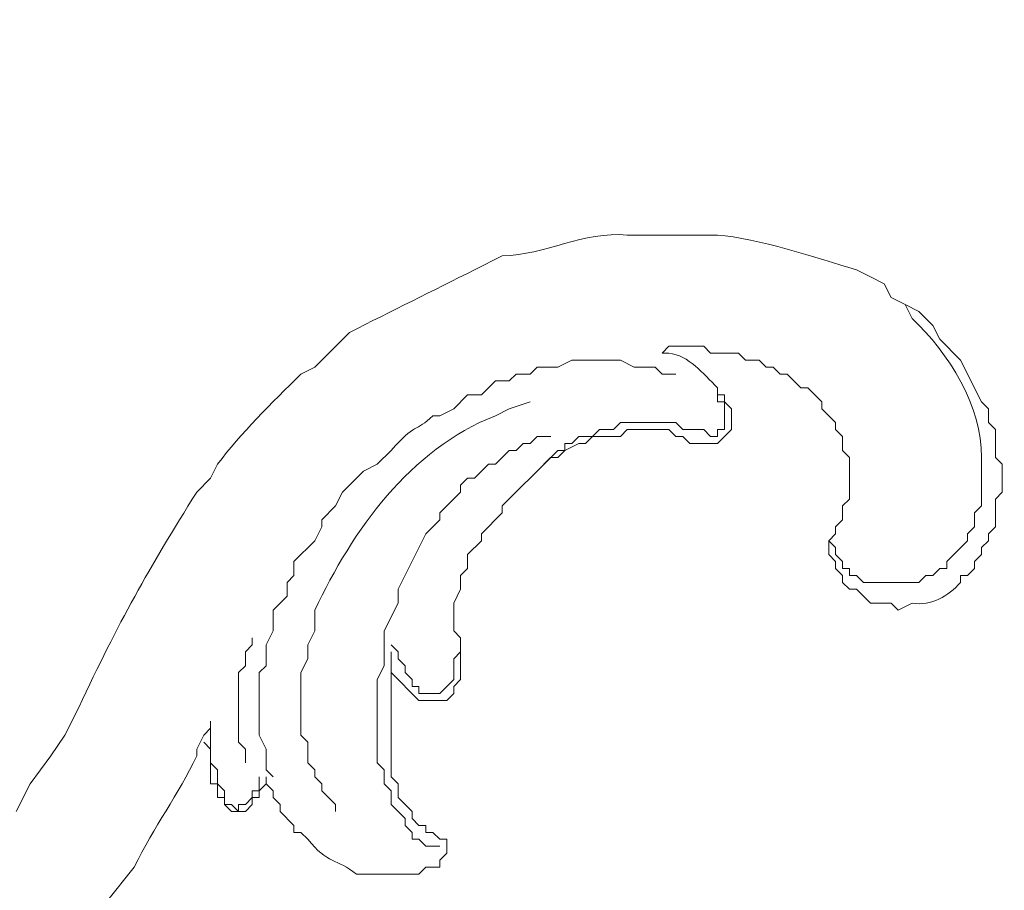
# Model space of a CAD drawing. Units: centimetres. Extents: x 382 to 549, y -313 to -77.
# Drawn here: x 455 to 460, y -195 to -191 of the extents above; entities that cross this region are included whole.
import ezdxf

# ---------------------------------------------------------------- set-up
doc = ezdxf.new("R2010")
doc.units = ezdxf.units.CM
doc.header["$MEASUREMENT"] = 0
doc.layers.add('layer 1', color=7, linetype='Continuous')

msp = doc.modelspace()

# ---------------------------------------------------------------- linework, layer by layer
at = {"layer": 'layer 1', "color": 250, "lineweight": 20}
for points, knots in [([(382.4014, -313.23031), (382.4014, -313.23031), (382.4014, -77.0446), (382.4014, -77.0446), (382.4014, -77.0446), (382.4014, -77.0446), (549.40139, -77.0446), (549.40139, -77.0446), (549.40139, -77.0446), (549.40139, -77.0446), (549.40139, -313.23031), (549.40139, -313.23031), (549.40139, -313.23031), (549.40139, -313.23031), (382.4014, -313.23031), (382.4014, -313.23031)], [0, 0, 0, 0, 0.2, 0.2, 0.2, 0.2, 0.4, 0.4, 0.4, 0.4, 0.6, 0.6, 0.6, 0.6, 1, 1, 1, 1]), ([(457.99569, -192.41009), (457.99569, -192.41009), (458.03026, -192.37568), (458.03026, -192.37568), (458.03026, -192.37568), (458.03026, -192.37568), (458.20282, -192.37568), (458.20282, -192.37568), (458.20282, -192.37568), (458.20282, -192.37568), (458.2374, -192.41009), (458.2374, -192.41009), (458.2374, -192.41009), (458.2374, -192.41009), (458.37538, -192.41009), (458.37538, -192.41009), (458.37538, -192.41009), (458.37538, -192.41009), (458.40996, -192.44467), (458.40996, -192.44467), (458.40996, -192.44467), (458.40996, -192.44467), (458.47895, -192.44467), (458.47895, -192.44467), (458.47895, -192.44467), (458.47895, -192.44467), (458.51353, -192.47925), (458.51353, -192.47925), (458.51353, -192.47925), (458.51353, -192.47925), (458.54811, -192.47925), (458.54811, -192.47925), (458.54811, -192.47925), (458.54811, -192.47925), (458.58252, -192.51366), (458.58252, -192.51366), (458.58252, -192.51366), (458.58252, -192.51366), (458.6171, -192.51366), (458.6171, -192.51366), (458.6171, -192.51366), (458.6171, -192.51366), (458.68609, -192.58282), (458.68609, -192.58282), (458.68609, -192.58282), (458.68609, -192.58282), (458.72067, -192.58282), (458.72067, -192.58282), (458.72067, -192.58282), (458.72067, -192.58282), (458.78966, -192.65181), (458.78966, -192.65181), (458.78966, -192.65181), (458.78966, -192.65181), (458.78966, -192.68639), (458.78966, -192.68639), (458.78966, -192.68639), (458.78966, -192.68639), (458.85881, -192.75538), (458.85881, -192.75538), (458.85881, -192.75538), (458.85881, -192.75538), (458.85881, -192.78995), (458.85881, -192.78995), (458.85881, -192.78995), (458.85881, -192.78995), (458.89323, -192.82437), (458.89323, -192.82437), (458.89323, -192.82437), (458.89323, -192.82437), (458.89323, -192.89352), (458.89323, -192.89352), (458.89323, -192.89352), (458.89323, -192.89352), (458.9278, -192.92794), (458.9278, -192.92794), (458.9278, -192.92794), (458.9278, -192.92794), (458.9278, -193.13507), (458.9278, -193.13507), (458.9278, -193.13507), (458.9278, -193.13507), (458.89323, -193.16965), (458.89323, -193.16965), (458.89323, -193.16965), (458.89323, -193.16965), (458.89323, -193.23864), (458.89323, -193.23864), (458.89323, -193.23864), (458.89323, -193.23864), (458.85881, -193.27322), (458.85881, -193.27322), (458.85881, -193.27322), (458.85881, -193.27322), (458.85881, -193.3078), (458.85881, -193.3078), (458.85881, -193.3078), (458.85881, -193.3078), (458.82424, -193.34221), (458.82424, -193.34221), (458.82424, -193.34221), (458.82424, -193.34221), (458.82424, -193.41137), (458.82424, -193.41137), (458.82424, -193.41137), (458.82424, -193.41137), (458.85881, -193.44578), (458.85881, -193.44578), (458.85881, -193.44578), (458.85881, -193.44578), (458.85881, -193.48036), (458.85881, -193.48036), (458.85881, -193.48036), (458.85881, -193.48036), (458.89323, -193.51493), (458.89323, -193.51493), (458.89323, -193.51493), (458.89323, -193.51493), (458.89323, -193.54935), (458.89323, -193.54935), (458.89323, -193.54935), (458.89323, -193.54935), (458.9278, -193.58393), (458.9278, -193.58393), (458.9278, -193.58393), (458.9278, -193.58393), (458.96238, -193.58393), (458.96238, -193.58393), (458.96238, -193.58393), (458.96238, -193.58393), (459.03137, -193.65292), (459.03137, -193.65292), (459.03137, -193.65292), (459.03137, -193.65292), (459.13494, -193.65292), (459.13494, -193.65292), (459.13494, -193.65292), (459.13494, -193.65292), (459.16952, -193.68749), (459.16952, -193.68749), (459.16952, -193.68749), (459.16952, -193.68749), (459.23851, -193.65292), (459.23851, -193.65292), (459.23851, -193.65292), (459.33458, -193.66906), (459.41971, -193.61785), (459.48022, -193.54935), (459.48022, -193.54935), (459.48022, -193.54935), (459.48022, -193.51493), (459.48022, -193.51493), (459.48022, -193.51493), (459.48022, -193.51493), (459.51464, -193.51493), (459.51464, -193.51493), (459.51464, -193.51493), (459.51464, -193.51493), (459.54922, -193.48036), (459.54922, -193.48036), (459.54922, -193.48036), (459.54922, -193.48036), (459.54922, -193.44578), (459.54922, -193.44578), (459.54922, -193.44578), (459.54922, -193.44578), (459.58379, -193.41137), (459.58379, -193.41137), (459.58379, -193.41137), (459.58379, -193.41137), (459.58379, -193.37679), (459.58379, -193.37679), (459.58379, -193.37679), (459.58379, -193.37679), (459.61821, -193.34221), (459.61821, -193.34221), (459.61821, -193.34221), (459.61821, -193.34221), (459.61821, -193.3078), (459.61821, -193.3078), (459.61821, -193.3078), (459.61821, -193.3078), (459.65278, -193.27322), (459.65278, -193.27322), (459.65278, -193.27322), (459.65278, -193.27322), (459.65278, -193.13507), (459.65278, -193.13507), (459.65278, -193.13507), (459.65278, -193.13507), (459.68736, -193.10066), (459.68736, -193.10066), (459.68736, -193.10066), (459.68736, -193.10066), (459.68736, -192.96251), (459.68736, -192.96251), (459.68736, -192.96251), (459.68736, -192.96251), (459.65278, -192.92794), (459.65278, -192.92794), (459.65278, -192.92794), (459.65278, -192.92794), (459.65278, -192.78995), (459.65278, -192.78995), (459.65278, -192.78995), (459.65278, -192.78995), (459.61821, -192.75538), (459.61821, -192.75538), (459.61821, -192.75538), (459.61821, -192.75538), (459.61821, -192.68639), (459.61821, -192.68639), (459.61821, -192.68639), (459.61821, -192.68639), (459.58379, -192.65181), (459.58379, -192.65181), (459.58379, -192.65181), (459.58379, -192.65181), (459.48022, -192.44467), (459.48022, -192.44467), (459.48022, -192.44467), (459.48022, -192.44467), (459.37666, -192.3411), (459.37666, -192.3411), (459.37666, -192.3411), (459.37666, -192.3411), (459.34208, -192.27211), (459.34208, -192.27211), (459.34208, -192.27211), (459.34208, -192.27211), (459.27309, -192.20296), (459.27309, -192.20296), (459.27309, -192.20296), (459.27309, -192.20296), (459.20393, -192.16854), (459.20393, -192.16854), (459.20393, -192.16854), (459.20393, -192.16854), (459.13494, -192.13397), (459.13494, -192.13397), (459.13494, -192.13397), (459.13494, -192.13397), (459.10036, -192.06497), (459.10036, -192.06497), (459.10036, -192.06497), (459.10036, -192.06497), (459.03137, -192.0304), (459.03137, -192.0304), (459.03137, -192.0304), (459.03137, -192.0304), (458.96238, -191.99582), (458.96238, -191.99582), (458.96238, -191.99582), (458.76846, -191.93662), (458.46868, -191.83761), (458.27182, -191.82326), (458.27182, -191.82326), (458.27182, -191.82326), (457.82313, -191.82326), (457.82313, -191.82326), (457.82313, -191.82326), (457.60392, -191.80141), (457.41799, -191.92226), (457.20172, -191.92683), (457.20172, -191.92683), (457.20172, -191.92683), (457.06357, -191.99582), (457.06357, -191.99582), (457.06357, -191.99582), (456.85643, -192.09939), (456.6493, -192.20296), (456.44216, -192.30653), (456.44216, -192.30653), (456.44216, -192.30653), (456.2696, -192.47925), (456.2696, -192.47925), (456.2696, -192.47925), (456.2696, -192.47925), (456.20045, -192.51366), (456.20045, -192.51366), (456.20045, -192.51366), (456.05431, -192.6598), (455.90132, -192.80659), (455.78617, -192.96251), (455.78617, -192.96251), (455.78617, -192.96251), (455.75176, -193.03151), (455.75176, -193.03151), (455.75176, -193.03151), (455.75176, -193.03151), (455.6826, -193.10066), (455.6826, -193.10066), (455.6826, -193.10066), (455.44334, -193.4815), (455.29491, -193.7467), (455.09577, -194.17076), (455.09577, -194.17076), (455.09577, -194.17076), (455.02678, -194.3089), (455.02678, -194.3089), (455.02678, -194.3089), (455.02678, -194.3089), (454.95762, -194.41247), (454.95762, -194.41247), (454.95762, -194.41247), (454.95762, -194.41247), (454.85406, -194.55062), (454.85406, -194.55062), (454.85406, -194.55062), (454.85406, -194.55062), (454.78506, -194.6886), (454.78506, -194.6886)], [0, 0, 0, 0, 0.0126582, 0.0126582, 0.0126582, 0.0126582, 0.0253165, 0.0253165, 0.0253165, 0.0253165, 0.0379747, 0.0379747, 0.0379747, 0.0379747, 0.0506329, 0.0506329, 0.0506329, 0.0506329, 0.0632911, 0.0632911, 0.0632911, 0.0632911, 0.0759494, 0.0759494, 0.0759494, 0.0759494, 0.0886076, 0.0886076, 0.0886076, 0.0886076, 0.1012658, 0.1012658, 0.1012658, 0.1012658, 0.1139241, 0.1139241, 0.1139241, 0.1139241, 0.1265823, 0.1265823, 0.1265823, 0.1265823, 0.1392405, 0.1392405, 0.1392405, 0.1392405, 0.1518987, 0.1518987, 0.1518987, 0.1518987, 0.164557, 0.164557, 0.164557, 0.164557, 0.1772152, 0.1772152, 0.1772152, 0.1772152, 0.1898734, 0.1898734, 0.1898734, 0.1898734, 0.2025316, 0.2025316, 0.2025316, 0.2025316, 0.2151899, 0.2151899, 0.2151899, 0.2151899, 0.2278481, 0.2278481, 0.2278481, 0.2278481, 0.2405063, 0.2405063, 0.2405063, 0.2405063, 0.2531646, 0.2531646, 0.2531646, 0.2531646, 0.2658228, 0.2658228, 0.2658228, 0.2658228, 0.278481, 0.278481, 0.278481, 0.278481, 0.2911392, 0.2911392, 0.2911392, 0.2911392, 0.3037975, 0.3037975, 0.3037975, 0.3037975, 0.3164557, 0.3164557, 0.3164557, 0.3164557, 0.3291139, 0.3291139, 0.3291139, 0.3291139, 0.3417722, 0.3417722, 0.3417722, 0.3417722, 0.3544304, 0.3544304, 0.3544304, 0.3544304, 0.3670886, 0.3670886, 0.3670886, 0.3670886, 0.3797468, 0.3797468, 0.3797468, 0.3797468, 0.3924051, 0.3924051, 0.3924051, 0.3924051, 0.4050633, 0.4050633, 0.4050633, 0.4050633, 0.4177215, 0.4177215, 0.4177215, 0.4177215, 0.4303797, 0.4303797, 0.4303797, 0.4303797, 0.443038, 0.443038, 0.443038, 0.443038, 0.4556962, 0.4556962, 0.4556962, 0.4556962, 0.4683544, 0.4683544, 0.4683544, 0.4683544, 0.4810127, 0.4810127, 0.4810127, 0.4810127, 0.4936709, 0.4936709, 0.4936709, 0.4936709, 0.5063291, 0.5063291, 0.5063291, 0.5063291, 0.5189873, 0.5189873, 0.5189873, 0.5189873, 0.5316456, 0.5316456, 0.5316456, 0.5316456, 0.5443038, 0.5443038, 0.5443038, 0.5443038, 0.556962, 0.556962, 0.556962, 0.556962, 0.5696203, 0.5696203, 0.5696203, 0.5696203, 0.5822785, 0.5822785, 0.5822785, 0.5822785, 0.5949367, 0.5949367, 0.5949367, 0.5949367, 0.6075949, 0.6075949, 0.6075949, 0.6075949, 0.6202532, 0.6202532, 0.6202532, 0.6202532, 0.6329114, 0.6329114, 0.6329114, 0.6329114, 0.6455696, 0.6455696, 0.6455696, 0.6455696, 0.6582278, 0.6582278, 0.6582278, 0.6582278, 0.6708861, 0.6708861, 0.6708861, 0.6708861, 0.6835443, 0.6835443, 0.6835443, 0.6835443, 0.6962025, 0.6962025, 0.6962025, 0.6962025, 0.7088608, 0.7088608, 0.7088608, 0.7088608, 0.721519, 0.721519, 0.721519, 0.721519, 0.7341772, 0.7341772, 0.7341772, 0.7341772, 0.7468354, 0.7468354, 0.7468354, 0.7468354, 0.7594937, 0.7594937, 0.7594937, 0.7594937, 0.7721519, 0.7721519, 0.7721519, 0.7721519, 0.7848101, 0.7848101, 0.7848101, 0.7848101, 0.7974684, 0.7974684, 0.7974684, 0.7974684, 0.8101266, 0.8101266, 0.8101266, 0.8101266, 0.8227848, 0.8227848, 0.8227848, 0.8227848, 0.835443, 0.835443, 0.835443, 0.835443, 0.8481013, 0.8481013, 0.8481013, 0.8481013, 0.8607595, 0.8607595, 0.8607595, 0.8607595, 0.8734177, 0.8734177, 0.8734177, 0.8734177, 0.8860759, 0.8860759, 0.8860759, 0.8860759, 0.8987342, 0.8987342, 0.8987342, 0.8987342, 0.9113924, 0.9113924, 0.9113924, 0.9113924, 0.9240506, 0.9240506, 0.9240506, 0.9240506, 0.9367089, 0.9367089, 0.9367089, 0.9367089, 0.9493671, 0.9493671, 0.9493671, 0.9493671, 0.9620253, 0.9620253, 0.9620253, 0.9620253, 0.9746835, 0.9746835, 0.9746835, 0.9746835, 1, 1, 1, 1]), ([(458.82424, -193.34221), (458.82424, -193.34221), (458.85881, -193.37679), (458.85881, -193.37679), (458.85881, -193.37679), (458.85881, -193.37679), (458.85881, -193.41137), (458.85881, -193.41137), (458.85881, -193.41137), (458.85881, -193.41137), (458.89323, -193.44578), (458.89323, -193.44578), (458.89323, -193.44578), (458.89323, -193.44578), (458.89323, -193.48036), (458.89323, -193.48036), (458.89323, -193.48036), (458.89323, -193.48036), (458.9278, -193.48036), (458.9278, -193.48036), (458.9278, -193.48036), (458.9278, -193.48036), (458.9278, -193.51493), (458.9278, -193.51493), (458.9278, -193.51493), (458.9278, -193.51493), (458.96238, -193.51493), (458.96238, -193.51493), (458.96238, -193.51493), (458.96238, -193.51493), (458.9968, -193.54935), (458.9968, -193.54935), (458.9968, -193.54935), (458.9968, -193.54935), (459.27309, -193.54935), (459.27309, -193.54935), (459.27309, -193.54935), (459.27309, -193.54935), (459.3075, -193.51493), (459.3075, -193.51493), (459.3075, -193.51493), (459.3075, -193.51493), (459.34208, -193.51493), (459.34208, -193.51493), (459.34208, -193.51493), (459.34208, -193.51493), (459.37666, -193.48036), (459.37666, -193.48036), (459.37666, -193.48036), (459.37666, -193.48036), (459.41107, -193.48036), (459.41107, -193.48036), (459.41107, -193.48036), (459.41107, -193.48036), (459.41107, -193.44578), (459.41107, -193.44578), (459.41107, -193.44578), (459.41107, -193.44578), (459.51464, -193.34221), (459.51464, -193.34221), (459.51464, -193.34221), (459.51464, -193.34221), (459.51464, -193.3078), (459.51464, -193.3078), (459.51464, -193.3078), (459.51464, -193.3078), (459.54922, -193.27322), (459.54922, -193.27322), (459.54922, -193.27322), (459.54922, -193.27322), (459.54922, -193.20423), (459.54922, -193.20423), (459.54922, -193.20423), (459.54922, -193.20423), (459.58379, -193.16965), (459.58379, -193.16965), (459.58379, -193.16965), (459.58379, -193.16965), (459.58379, -192.92794), (459.58379, -192.92794), (459.58379, -192.92794), (459.58722, -192.67774), (459.42151, -192.40732), (459.23851, -192.23753), (459.23851, -192.23753), (459.23851, -192.23753), (459.20393, -192.16854), (459.20393, -192.16854), (459.20393, -192.16854), (459.20393, -192.16854), (459.13494, -192.13397), (459.13494, -192.13397)], [0, 0, 0, 0, 0.0416667, 0.0416667, 0.0416667, 0.0416667, 0.0833333, 0.0833333, 0.0833333, 0.0833333, 0.125, 0.125, 0.125, 0.125, 0.1666667, 0.1666667, 0.1666667, 0.1666667, 0.2083333, 0.2083333, 0.2083333, 0.2083333, 0.25, 0.25, 0.25, 0.25, 0.2916667, 0.2916667, 0.2916667, 0.2916667, 0.3333333, 0.3333333, 0.3333333, 0.3333333, 0.375, 0.375, 0.375, 0.375, 0.4166667, 0.4166667, 0.4166667, 0.4166667, 0.4583333, 0.4583333, 0.4583333, 0.4583333, 0.5, 0.5, 0.5, 0.5, 0.5416667, 0.5416667, 0.5416667, 0.5416667, 0.5833333, 0.5833333, 0.5833333, 0.5833333, 0.625, 0.625, 0.625, 0.625, 0.6666667, 0.6666667, 0.6666667, 0.6666667, 0.7083333, 0.7083333, 0.7083333, 0.7083333, 0.75, 0.75, 0.75, 0.75, 0.7916667, 0.7916667, 0.7916667, 0.7916667, 0.8333333, 0.8333333, 0.8333333, 0.8333333, 0.875, 0.875, 0.875, 0.875, 0.9166667, 0.9166667, 0.9166667, 0.9166667, 1, 1, 1, 1]), ([(457.99569, -192.41009), (457.99569, -192.41009), (458.03026, -192.41009), (458.03026, -192.41009), (458.03026, -192.41009), (458.12861, -192.42167), (458.19875, -192.51024), (458.27182, -192.58282), (458.27182, -192.58282), (458.27182, -192.58282), (458.27182, -192.61723), (458.27182, -192.61723), (458.27182, -192.61723), (458.27182, -192.61723), (458.30639, -192.61723), (458.30639, -192.61723), (458.30639, -192.61723), (458.30639, -192.61723), (458.30639, -192.65181), (458.30639, -192.65181), (458.30639, -192.65181), (458.30639, -192.65181), (458.34097, -192.68639), (458.34097, -192.68639), (458.34097, -192.68639), (458.34097, -192.68639), (458.34097, -192.78995), (458.34097, -192.78995), (458.34097, -192.78995), (458.34097, -192.78995), (458.27182, -192.85895), (458.27182, -192.85895), (458.27182, -192.85895), (458.27182, -192.85895), (458.13383, -192.85895), (458.13383, -192.85895), (458.13383, -192.85895), (458.13383, -192.85895), (458.09926, -192.82437), (458.09926, -192.82437), (458.09926, -192.82437), (458.09926, -192.82437), (458.06468, -192.82437), (458.06468, -192.82437), (458.06468, -192.82437), (458.06468, -192.82437), (458.03026, -192.78995), (458.03026, -192.78995), (458.03026, -192.78995), (458.03026, -192.78995), (457.82313, -192.78995), (457.82313, -192.78995), (457.82313, -192.78995), (457.82313, -192.78995), (457.78855, -192.82437), (457.78855, -192.82437), (457.78855, -192.82437), (457.78855, -192.82437), (457.6504, -192.82437), (457.6504, -192.82437), (457.6504, -192.82437), (457.6504, -192.82437), (457.61599, -192.85895), (457.61599, -192.85895), (457.61599, -192.85895), (457.61599, -192.85895), (457.58141, -192.85895), (457.58141, -192.85895), (457.58141, -192.85895), (457.58141, -192.85895), (457.51242, -192.89352), (457.51242, -192.89352), (457.51242, -192.89352), (457.51242, -192.89352), (457.47785, -192.92794), (457.47785, -192.92794), (457.47785, -192.92794), (457.47785, -192.92794), (457.44327, -192.92794), (457.44327, -192.92794), (457.44327, -192.92794), (457.44327, -192.92794), (457.20172, -193.16965), (457.20172, -193.16965), (457.20172, -193.16965), (457.20172, -193.16965), (457.20172, -193.20423), (457.20172, -193.20423), (457.20172, -193.20423), (457.20172, -193.20423), (457.09815, -193.3078), (457.09815, -193.3078), (457.09815, -193.3078), (457.09815, -193.3078), (457.09815, -193.34221), (457.09815, -193.34221), (457.09815, -193.34221), (457.09815, -193.34221), (457.02899, -193.41137), (457.02899, -193.41137), (457.02899, -193.41137), (457.02899, -193.41137), (457.02899, -193.48036), (457.02899, -193.48036), (457.02899, -193.48036), (457.02899, -193.48036), (456.99458, -193.51493), (456.99458, -193.51493), (456.99458, -193.51493), (456.99458, -193.51493), (456.99458, -193.58393), (456.99458, -193.58393), (456.99458, -193.58393), (456.99458, -193.58393), (456.96, -193.65292), (456.96, -193.65292), (456.96, -193.65292), (456.96, -193.65292), (456.96, -193.79106), (456.96, -193.79106), (456.96, -193.79106), (456.96, -193.79106), (456.99458, -193.82564), (456.99458, -193.82564), (456.99458, -193.82564), (456.99458, -193.82564), (456.99458, -194.03278), (456.99458, -194.03278), (456.99458, -194.03278), (456.99458, -194.03278), (456.96, -194.06719), (456.96, -194.06719), (456.96, -194.06719), (456.96, -194.06719), (456.96, -194.10177), (456.96, -194.10177), (456.96, -194.10177), (456.96, -194.10177), (456.92543, -194.13634), (456.92543, -194.13634), (456.92543, -194.13634), (456.92543, -194.13634), (456.89101, -194.13634), (456.89101, -194.13634)], [0, 0, 0, 0, 0.027027, 0.027027, 0.027027, 0.027027, 0.0540541, 0.0540541, 0.0540541, 0.0540541, 0.0810811, 0.0810811, 0.0810811, 0.0810811, 0.1081081, 0.1081081, 0.1081081, 0.1081081, 0.1351351, 0.1351351, 0.1351351, 0.1351351, 0.1621622, 0.1621622, 0.1621622, 0.1621622, 0.1891892, 0.1891892, 0.1891892, 0.1891892, 0.2162162, 0.2162162, 0.2162162, 0.2162162, 0.2432432, 0.2432432, 0.2432432, 0.2432432, 0.2702703, 0.2702703, 0.2702703, 0.2702703, 0.2972973, 0.2972973, 0.2972973, 0.2972973, 0.3243243, 0.3243243, 0.3243243, 0.3243243, 0.3513514, 0.3513514, 0.3513514, 0.3513514, 0.3783784, 0.3783784, 0.3783784, 0.3783784, 0.4054054, 0.4054054, 0.4054054, 0.4054054, 0.4324324, 0.4324324, 0.4324324, 0.4324324, 0.4594595, 0.4594595, 0.4594595, 0.4594595, 0.4864865, 0.4864865, 0.4864865, 0.4864865, 0.5135135, 0.5135135, 0.5135135, 0.5135135, 0.5405405, 0.5405405, 0.5405405, 0.5405405, 0.5675676, 0.5675676, 0.5675676, 0.5675676, 0.5945946, 0.5945946, 0.5945946, 0.5945946, 0.6216216, 0.6216216, 0.6216216, 0.6216216, 0.6486486, 0.6486486, 0.6486486, 0.6486486, 0.6756757, 0.6756757, 0.6756757, 0.6756757, 0.7027027, 0.7027027, 0.7027027, 0.7027027, 0.7297297, 0.7297297, 0.7297297, 0.7297297, 0.7567568, 0.7567568, 0.7567568, 0.7567568, 0.7837838, 0.7837838, 0.7837838, 0.7837838, 0.8108108, 0.8108108, 0.8108108, 0.8108108, 0.8378378, 0.8378378, 0.8378378, 0.8378378, 0.8648649, 0.8648649, 0.8648649, 0.8648649, 0.8918919, 0.8918919, 0.8918919, 0.8918919, 0.9189189, 0.9189189, 0.9189189, 0.9189189, 0.9459459, 0.9459459, 0.9459459, 0.9459459, 1, 1, 1, 1]), ([(458.06468, -192.51366), (458.06468, -192.51366), (457.99569, -192.51366), (457.99569, -192.51366), (457.99569, -192.51366), (457.99569, -192.51366), (457.96111, -192.47925), (457.96111, -192.47925), (457.96111, -192.47925), (457.96111, -192.47925), (457.85754, -192.47925), (457.85754, -192.47925), (457.85754, -192.47925), (457.85754, -192.47925), (457.78855, -192.44467), (457.78855, -192.44467), (457.78855, -192.44467), (457.78855, -192.44467), (457.54684, -192.44467), (457.54684, -192.44467), (457.54684, -192.44467), (457.54684, -192.44467), (457.47785, -192.47925), (457.47785, -192.47925), (457.47785, -192.47925), (457.47785, -192.47925), (457.37428, -192.47925), (457.37428, -192.47925), (457.37428, -192.47925), (457.37428, -192.47925), (457.3397, -192.51366), (457.3397, -192.51366), (457.3397, -192.51366), (457.3397, -192.51366), (457.27071, -192.51366), (457.27071, -192.51366), (457.27071, -192.51366), (457.27071, -192.51366), (457.23613, -192.54824), (457.23613, -192.54824), (457.23613, -192.54824), (457.23613, -192.54824), (457.16714, -192.54824), (457.16714, -192.54824), (457.16714, -192.54824), (457.16714, -192.54824), (457.09815, -192.61723), (457.09815, -192.61723), (457.09815, -192.61723), (457.09815, -192.61723), (457.02899, -192.61723), (457.02899, -192.61723), (457.02899, -192.61723), (457.02899, -192.61723), (456.96, -192.68639), (456.96, -192.68639), (456.96, -192.68639), (456.96, -192.68639), (456.89101, -192.7208), (456.89101, -192.7208), (456.89101, -192.7208), (456.89101, -192.7208), (456.85643, -192.7208), (456.85643, -192.7208), (456.85643, -192.7208), (456.77179, -192.80431), (456.76722, -192.75603), (456.6493, -192.89352), (456.6493, -192.89352), (456.6493, -192.89352), (456.58031, -192.96251), (456.58031, -192.96251), (456.58031, -192.96251), (456.58031, -192.96251), (456.51115, -192.99709), (456.51115, -192.99709), (456.51115, -192.99709), (456.51115, -192.99709), (456.40758, -193.10066), (456.40758, -193.10066), (456.40758, -193.10066), (456.40758, -193.10066), (456.37317, -193.16965), (456.37317, -193.16965), (456.37317, -193.16965), (456.37317, -193.16965), (456.30401, -193.23864), (456.30401, -193.23864), (456.30401, -193.23864), (456.30401, -193.23864), (456.30401, -193.27322), (456.30401, -193.27322), (456.30401, -193.27322), (456.30401, -193.27322), (456.2696, -193.34221), (456.2696, -193.34221), (456.2696, -193.34221), (456.2696, -193.34221), (456.16603, -193.44578), (456.16603, -193.44578), (456.16603, -193.44578), (456.16603, -193.44578), (456.16603, -193.51493), (456.16603, -193.51493), (456.16603, -193.51493), (456.16603, -193.51493), (456.13145, -193.54935), (456.13145, -193.54935), (456.13145, -193.54935), (456.13145, -193.54935), (456.13145, -193.6185), (456.13145, -193.6185), (456.13145, -193.6185), (456.13145, -193.6185), (456.06246, -193.68749), (456.06246, -193.68749), (456.06246, -193.68749), (456.06246, -193.68749), (456.06246, -193.79106), (456.06246, -193.79106), (456.06246, -193.79106), (456.06246, -193.79106), (456.02789, -193.86005), (456.02789, -193.86005), (456.02789, -193.86005), (456.02789, -193.86005), (456.02789, -193.96362), (456.02789, -193.96362), (456.02789, -193.96362), (456.02789, -193.96362), (455.99331, -193.9982), (455.99331, -193.9982), (455.99331, -193.9982), (455.99331, -193.9982), (455.99331, -194.06719), (455.99331, -194.06719), (455.99331, -194.06719), (455.99331, -194.14776), (455.99331, -194.22833), (455.99331, -194.3089), (455.99331, -194.3089), (455.99331, -194.3089), (456.02789, -194.3779), (456.02789, -194.3779), (456.02789, -194.3779), (456.02789, -194.3779), (456.02789, -194.48146), (456.02789, -194.48146), (456.02789, -194.48146), (456.02789, -194.48146), (456.06246, -194.51604), (456.06246, -194.51604)], [0, 0, 0, 0, 0.025641, 0.025641, 0.025641, 0.025641, 0.0512821, 0.0512821, 0.0512821, 0.0512821, 0.0769231, 0.0769231, 0.0769231, 0.0769231, 0.1025641, 0.1025641, 0.1025641, 0.1025641, 0.1282051, 0.1282051, 0.1282051, 0.1282051, 0.1538462, 0.1538462, 0.1538462, 0.1538462, 0.1794872, 0.1794872, 0.1794872, 0.1794872, 0.2051282, 0.2051282, 0.2051282, 0.2051282, 0.2307692, 0.2307692, 0.2307692, 0.2307692, 0.2564103, 0.2564103, 0.2564103, 0.2564103, 0.2820513, 0.2820513, 0.2820513, 0.2820513, 0.3076923, 0.3076923, 0.3076923, 0.3076923, 0.3333333, 0.3333333, 0.3333333, 0.3333333, 0.3589744, 0.3589744, 0.3589744, 0.3589744, 0.3846154, 0.3846154, 0.3846154, 0.3846154, 0.4102564, 0.4102564, 0.4102564, 0.4102564, 0.4358974, 0.4358974, 0.4358974, 0.4358974, 0.4615385, 0.4615385, 0.4615385, 0.4615385, 0.4871795, 0.4871795, 0.4871795, 0.4871795, 0.5128205, 0.5128205, 0.5128205, 0.5128205, 0.5384615, 0.5384615, 0.5384615, 0.5384615, 0.5641026, 0.5641026, 0.5641026, 0.5641026, 0.5897436, 0.5897436, 0.5897436, 0.5897436, 0.6153846, 0.6153846, 0.6153846, 0.6153846, 0.6410256, 0.6410256, 0.6410256, 0.6410256, 0.6666667, 0.6666667, 0.6666667, 0.6666667, 0.6923077, 0.6923077, 0.6923077, 0.6923077, 0.7179487, 0.7179487, 0.7179487, 0.7179487, 0.7435897, 0.7435897, 0.7435897, 0.7435897, 0.7692308, 0.7692308, 0.7692308, 0.7692308, 0.7948718, 0.7948718, 0.7948718, 0.7948718, 0.8205128, 0.8205128, 0.8205128, 0.8205128, 0.8461538, 0.8461538, 0.8461538, 0.8461538, 0.8717949, 0.8717949, 0.8717949, 0.8717949, 0.8974359, 0.8974359, 0.8974359, 0.8974359, 0.9230769, 0.9230769, 0.9230769, 0.9230769, 0.9487179, 0.9487179, 0.9487179, 0.9487179, 1, 1, 1, 1]), ([(457.40885, -192.96251), (457.40885, -192.96251), (457.47785, -192.89352), (457.47785, -192.89352), (457.47785, -192.89352), (457.47785, -192.89352), (457.51242, -192.89352), (457.51242, -192.89352), (457.51242, -192.89352), (457.51242, -192.89352), (457.51242, -192.85895), (457.51242, -192.85895), (457.51242, -192.85895), (457.51242, -192.85895), (457.54684, -192.85895), (457.54684, -192.85895), (457.54684, -192.85895), (457.54684, -192.85895), (457.58141, -192.82437), (457.58141, -192.82437), (457.58141, -192.82437), (457.58141, -192.82437), (457.6504, -192.82437), (457.6504, -192.82437), (457.6504, -192.82437), (457.6504, -192.82437), (457.68498, -192.78995), (457.68498, -192.78995), (457.68498, -192.78995), (457.68498, -192.78995), (457.75397, -192.78995), (457.75397, -192.78995), (457.75397, -192.78995), (457.75397, -192.78995), (457.78855, -192.75538), (457.78855, -192.75538), (457.78855, -192.75538), (457.78855, -192.75538), (458.06468, -192.75538), (458.06468, -192.75538), (458.06468, -192.75538), (458.06468, -192.75538), (458.09926, -192.78995), (458.09926, -192.78995), (458.09926, -192.78995), (458.09926, -192.78995), (458.20282, -192.78995), (458.20282, -192.78995), (458.20282, -192.78995), (458.20282, -192.78995), (458.2374, -192.82437), (458.2374, -192.82437), (458.2374, -192.82437), (458.2374, -192.82437), (458.27182, -192.82437), (458.27182, -192.82437), (458.27182, -192.82437), (458.27182, -192.82437), (458.27182, -192.78995), (458.27182, -192.78995), (458.27182, -192.78995), (458.27182, -192.78995), (458.30639, -192.78995), (458.30639, -192.78995), (458.30639, -192.78995), (458.30639, -192.78995), (458.30639, -192.65181), (458.30639, -192.65181), (458.30639, -192.65181), (458.30639, -192.65181), (458.27182, -192.65181), (458.27182, -192.65181), (458.27182, -192.65181), (458.27182, -192.65181), (458.27182, -192.61723), (458.27182, -192.61723)], [0, 0, 0, 0, 0.05, 0.05, 0.05, 0.05, 0.1, 0.1, 0.1, 0.1, 0.15, 0.15, 0.15, 0.15, 0.2, 0.2, 0.2, 0.2, 0.25, 0.25, 0.25, 0.25, 0.3, 0.3, 0.3, 0.3, 0.35, 0.35, 0.35, 0.35, 0.4, 0.4, 0.4, 0.4, 0.45, 0.45, 0.45, 0.45, 0.5, 0.5, 0.5, 0.5, 0.55, 0.55, 0.55, 0.55, 0.6, 0.6, 0.6, 0.6, 0.65, 0.65, 0.65, 0.65, 0.7, 0.7, 0.7, 0.7, 0.75, 0.75, 0.75, 0.75, 0.8, 0.8, 0.8, 0.8, 0.85, 0.85, 0.85, 0.85, 0.9, 0.9, 0.9, 0.9, 1, 1, 1, 1]), ([(457.3397, -192.65181), (457.3397, -192.65181), (457.23613, -192.68639), (457.23613, -192.68639), (457.23613, -192.68639), (457.23613, -192.68639), (457.16714, -192.7208), (457.16714, -192.7208), (457.16714, -192.7208), (456.74014, -192.89059), (456.4588, -193.28822), (456.2696, -193.68749), (456.2696, -193.68749), (456.2696, -193.68749), (456.2696, -193.79106), (456.2696, -193.79106), (456.2696, -193.79106), (456.2696, -193.79106), (456.23502, -193.86005), (456.23502, -193.86005), (456.23502, -193.86005), (456.23502, -193.86005), (456.23502, -193.92921), (456.23502, -193.92921), (456.23502, -193.92921), (456.23502, -193.92921), (456.20045, -193.9982), (456.20045, -193.9982), (456.20045, -193.9982), (456.20045, -193.9982), (456.20045, -194.3089), (456.20045, -194.3089), (456.20045, -194.3089), (456.20045, -194.3089), (456.23502, -194.34348), (456.23502, -194.34348), (456.23502, -194.34348), (456.23502, -194.34348), (456.23502, -194.44705), (456.23502, -194.44705), (456.23502, -194.44705), (456.23502, -194.44705), (456.2696, -194.48146), (456.2696, -194.48146), (456.2696, -194.48146), (456.2696, -194.48146), (456.2696, -194.51604), (456.2696, -194.51604), (456.2696, -194.51604), (456.2696, -194.51604), (456.30401, -194.55062), (456.30401, -194.55062), (456.30401, -194.55062), (456.30401, -194.55062), (456.30401, -194.58503), (456.30401, -194.58503), (456.30401, -194.58503), (456.30401, -194.58503), (456.37317, -194.65419), (456.37317, -194.65419), (456.37317, -194.65419), (456.37317, -194.65419), (456.37317, -194.6886), (456.37317, -194.6886)], [0, 0, 0, 0, 0.0588235, 0.0588235, 0.0588235, 0.0588235, 0.1176471, 0.1176471, 0.1176471, 0.1176471, 0.1764706, 0.1764706, 0.1764706, 0.1764706, 0.2352941, 0.2352941, 0.2352941, 0.2352941, 0.2941176, 0.2941176, 0.2941176, 0.2941176, 0.3529412, 0.3529412, 0.3529412, 0.3529412, 0.4117647, 0.4117647, 0.4117647, 0.4117647, 0.4705882, 0.4705882, 0.4705882, 0.4705882, 0.5294118, 0.5294118, 0.5294118, 0.5294118, 0.5882353, 0.5882353, 0.5882353, 0.5882353, 0.6470588, 0.6470588, 0.6470588, 0.6470588, 0.7058824, 0.7058824, 0.7058824, 0.7058824, 0.7647059, 0.7647059, 0.7647059, 0.7647059, 0.8235294, 0.8235294, 0.8235294, 0.8235294, 0.8823529, 0.8823529, 0.8823529, 0.8823529, 1, 1, 1, 1]), ([(457.44327, -192.82437), (457.44327, -192.82437), (457.37428, -192.82437), (457.37428, -192.82437), (457.37428, -192.82437), (457.37428, -192.82437), (457.3397, -192.85895), (457.3397, -192.85895), (457.3397, -192.85895), (457.3397, -192.85895), (457.30529, -192.85895), (457.30529, -192.85895), (457.30529, -192.85895), (457.30529, -192.85895), (457.27071, -192.89352), (457.27071, -192.89352), (457.27071, -192.89352), (457.27071, -192.89352), (457.23613, -192.89352), (457.23613, -192.89352), (457.23613, -192.89352), (457.23613, -192.89352), (457.16714, -192.96251), (457.16714, -192.96251), (457.16714, -192.96251), (457.16714, -192.96251), (457.13256, -192.96251), (457.13256, -192.96251), (457.13256, -192.96251), (457.13256, -192.96251), (457.06357, -193.03151), (457.06357, -193.03151), (457.06357, -193.03151), (457.06357, -193.03151), (457.02899, -193.03151), (457.02899, -193.03151), (457.02899, -193.03151), (457.02899, -193.03151), (456.99458, -193.06608), (456.99458, -193.06608), (456.99458, -193.06608), (456.99458, -193.06608), (456.99458, -193.10066), (456.99458, -193.10066), (456.99458, -193.10066), (456.99458, -193.10066), (456.89101, -193.20423), (456.89101, -193.20423), (456.89101, -193.20423), (456.89101, -193.20423), (456.89101, -193.23864), (456.89101, -193.23864), (456.89101, -193.23864), (456.89101, -193.23864), (456.82186, -193.3078), (456.82186, -193.3078), (456.82186, -193.3078), (456.82186, -193.3078), (456.68387, -193.58393), (456.68387, -193.58393), (456.68387, -193.58393), (456.68387, -193.58393), (456.68387, -193.65292), (456.68387, -193.65292), (456.68387, -193.65292), (456.68387, -193.65292), (456.61472, -193.79106), (456.61472, -193.79106), (456.61472, -193.79106), (456.61472, -193.79106), (456.61472, -193.96362), (456.61472, -193.96362), (456.61472, -193.96362), (456.61472, -193.96362), (456.58031, -194.03278), (456.58031, -194.03278), (456.58031, -194.03278), (456.58031, -194.03278), (456.58031, -194.44705), (456.58031, -194.44705), (456.58031, -194.44705), (456.58031, -194.44705), (456.61472, -194.48146), (456.61472, -194.48146), (456.61472, -194.48146), (456.61472, -194.48146), (456.61472, -194.55062), (456.61472, -194.55062), (456.61472, -194.55062), (456.61472, -194.55062), (456.6493, -194.58503), (456.6493, -194.58503), (456.6493, -194.58503), (456.6493, -194.58503), (456.6493, -194.65419), (456.6493, -194.65419), (456.6493, -194.65419), (456.6493, -194.65419), (456.71829, -194.72318), (456.71829, -194.72318), (456.71829, -194.72318), (456.71829, -194.72318), (456.71829, -194.75776), (456.71829, -194.75776), (456.71829, -194.75776), (456.71829, -194.75776), (456.75287, -194.79217), (456.75287, -194.79217), (456.75287, -194.79217), (456.75287, -194.79217), (456.75287, -194.82675), (456.75287, -194.82675), (456.75287, -194.82675), (456.75287, -194.82675), (456.78744, -194.82675), (456.78744, -194.82675), (456.78744, -194.82675), (456.78744, -194.82675), (456.82186, -194.86132), (456.82186, -194.86132), (456.82186, -194.86132), (456.82186, -194.86132), (456.89101, -194.86132), (456.89101, -194.86132)], [0, 0, 0, 0, 0.03125, 0.03125, 0.03125, 0.03125, 0.0625, 0.0625, 0.0625, 0.0625, 0.09375, 0.09375, 0.09375, 0.09375, 0.125, 0.125, 0.125, 0.125, 0.15625, 0.15625, 0.15625, 0.15625, 0.1875, 0.1875, 0.1875, 0.1875, 0.21875, 0.21875, 0.21875, 0.21875, 0.25, 0.25, 0.25, 0.25, 0.28125, 0.28125, 0.28125, 0.28125, 0.3125, 0.3125, 0.3125, 0.3125, 0.34375, 0.34375, 0.34375, 0.34375, 0.375, 0.375, 0.375, 0.375, 0.40625, 0.40625, 0.40625, 0.40625, 0.4375, 0.4375, 0.4375, 0.4375, 0.46875, 0.46875, 0.46875, 0.46875, 0.5, 0.5, 0.5, 0.5, 0.53125, 0.53125, 0.53125, 0.53125, 0.5625, 0.5625, 0.5625, 0.5625, 0.59375, 0.59375, 0.59375, 0.59375, 0.625, 0.625, 0.625, 0.625, 0.65625, 0.65625, 0.65625, 0.65625, 0.6875, 0.6875, 0.6875, 0.6875, 0.71875, 0.71875, 0.71875, 0.71875, 0.75, 0.75, 0.75, 0.75, 0.78125, 0.78125, 0.78125, 0.78125, 0.8125, 0.8125, 0.8125, 0.8125, 0.84375, 0.84375, 0.84375, 0.84375, 0.875, 0.875, 0.875, 0.875, 0.90625, 0.90625, 0.90625, 0.90625, 0.9375, 0.9375, 0.9375, 0.9375, 1, 1, 1, 1]), ([(455.92432, -194.44705), (455.92432, -194.44705), (455.92432, -194.3779), (455.92432, -194.3779), (455.92432, -194.3779), (455.92432, -194.3779), (455.88974, -194.34348), (455.88974, -194.34348), (455.88974, -194.34348), (455.88974, -194.34348), (455.88974, -193.9982), (455.88974, -193.9982), (455.88974, -193.9982), (455.88974, -193.9982), (455.92432, -193.96362), (455.92432, -193.96362), (455.92432, -193.96362), (455.92432, -193.96362), (455.92432, -193.89463), (455.92432, -193.89463), (455.92432, -193.89463), (455.92432, -193.89463), (455.95889, -193.86005), (455.95889, -193.86005), (455.95889, -193.86005), (455.95889, -193.86005), (455.95889, -193.82564), (455.95889, -193.82564)], [0, 0, 0, 0, 0.125, 0.125, 0.125, 0.125, 0.25, 0.25, 0.25, 0.25, 0.375, 0.375, 0.375, 0.375, 0.5, 0.5, 0.5, 0.5, 0.625, 0.625, 0.625, 0.625, 0.75, 0.75, 0.75, 0.75, 1, 1, 1, 1]), ([(456.6493, -193.86005), (456.6493, -193.86005), (456.68387, -193.89463), (456.68387, -193.89463), (456.68387, -193.89463), (456.68387, -193.89463), (456.68387, -193.92921), (456.68387, -193.92921), (456.68387, -193.92921), (456.68387, -193.92921), (456.71829, -193.96362), (456.71829, -193.96362), (456.71829, -193.96362), (456.71829, -193.96362), (456.71829, -193.9982), (456.71829, -193.9982), (456.71829, -193.9982), (456.71829, -193.9982), (456.75287, -194.03278), (456.75287, -194.03278), (456.75287, -194.03278), (456.75287, -194.03278), (456.75287, -194.06719), (456.75287, -194.06719), (456.75287, -194.06719), (456.75287, -194.06719), (456.78744, -194.06719), (456.78744, -194.06719), (456.78744, -194.06719), (456.78744, -194.06719), (456.78744, -194.10177), (456.78744, -194.10177), (456.78744, -194.10177), (456.78744, -194.10177), (456.89101, -194.10177), (456.89101, -194.10177), (456.89101, -194.10177), (456.89101, -194.10177), (456.96, -194.03278), (456.96, -194.03278), (456.96, -194.03278), (456.96, -194.03278), (456.96, -193.92921), (456.96, -193.92921), (456.96, -193.92921), (456.96, -193.92921), (456.99458, -193.89463), (456.99458, -193.89463), (456.99458, -193.89463), (456.99458, -193.89463), (456.99458, -193.82564), (456.99458, -193.82564)], [0, 0, 0, 0, 0.0714286, 0.0714286, 0.0714286, 0.0714286, 0.1428571, 0.1428571, 0.1428571, 0.1428571, 0.2142857, 0.2142857, 0.2142857, 0.2142857, 0.2857143, 0.2857143, 0.2857143, 0.2857143, 0.3571429, 0.3571429, 0.3571429, 0.3571429, 0.4285714, 0.4285714, 0.4285714, 0.4285714, 0.5, 0.5, 0.5, 0.5, 0.5714286, 0.5714286, 0.5714286, 0.5714286, 0.6428571, 0.6428571, 0.6428571, 0.6428571, 0.7142857, 0.7142857, 0.7142857, 0.7142857, 0.7857143, 0.7857143, 0.7857143, 0.7857143, 0.8571429, 0.8571429, 0.8571429, 0.8571429, 1, 1, 1, 1]), ([(456.6493, -193.89463), (456.6493, -193.89463), (456.6493, -194.17076), (456.6493, -194.17076), (456.6493, -194.17076), (456.6493, -194.26291), (456.6493, -194.3549), (456.6493, -194.44705), (456.6493, -194.44705), (456.6493, -194.44705), (456.6493, -194.51604), (456.6493, -194.51604), (456.6493, -194.51604), (456.6493, -194.51604), (456.68387, -194.55062), (456.68387, -194.55062), (456.68387, -194.55062), (456.68387, -194.55062), (456.68387, -194.61961), (456.68387, -194.61961), (456.68387, -194.61961), (456.68387, -194.61961), (456.75287, -194.6886), (456.75287, -194.6886), (456.75287, -194.6886), (456.75287, -194.6886), (456.75287, -194.72318), (456.75287, -194.72318), (456.75287, -194.72318), (456.75287, -194.72318), (456.78744, -194.75776), (456.78744, -194.75776), (456.78744, -194.75776), (456.78744, -194.75776), (456.82186, -194.75776), (456.82186, -194.75776), (456.82186, -194.75776), (456.82186, -194.75776), (456.82186, -194.79217), (456.82186, -194.79217), (456.82186, -194.79217), (456.82186, -194.79217), (456.85643, -194.79217), (456.85643, -194.79217), (456.85643, -194.79217), (456.85643, -194.79217), (456.89101, -194.82675), (456.89101, -194.82675), (456.89101, -194.82675), (456.89101, -194.82675), (456.92543, -194.82675), (456.92543, -194.82675)], [0, 0, 0, 0, 0.0714286, 0.0714286, 0.0714286, 0.0714286, 0.1428571, 0.1428571, 0.1428571, 0.1428571, 0.2142857, 0.2142857, 0.2142857, 0.2142857, 0.2857143, 0.2857143, 0.2857143, 0.2857143, 0.3571429, 0.3571429, 0.3571429, 0.3571429, 0.4285714, 0.4285714, 0.4285714, 0.4285714, 0.5, 0.5, 0.5, 0.5, 0.5714286, 0.5714286, 0.5714286, 0.5714286, 0.6428571, 0.6428571, 0.6428571, 0.6428571, 0.7142857, 0.7142857, 0.7142857, 0.7142857, 0.7857143, 0.7857143, 0.7857143, 0.7857143, 0.8571429, 0.8571429, 0.8571429, 0.8571429, 1, 1, 1, 1]), ([(456.89101, -194.13634), (456.89101, -194.13634), (456.78744, -194.13634), (456.78744, -194.13634), (456.78744, -194.13634), (456.78744, -194.13634), (456.6493, -193.9982), (456.6493, -193.9982), (456.6493, -193.9982), (456.6493, -193.9982), (456.6493, -193.96362), (456.6493, -193.96362)], [0, 0, 0, 0, 0.25, 0.25, 0.25, 0.25, 0.5, 0.5, 0.5, 0.5, 1, 1, 1, 1]), ([(455.75176, -194.23991), (455.75176, -194.23991), (455.75176, -194.27433), (455.75176, -194.27433), (455.75176, -194.27433), (455.75176, -194.27433), (455.71718, -194.3089), (455.71718, -194.3089), (455.71718, -194.3089), (455.71718, -194.3089), (455.6826, -194.3779), (455.6826, -194.3779), (455.6826, -194.3779), (455.6826, -194.3779), (455.6826, -194.41247), (455.6826, -194.41247), (455.6826, -194.41247), (455.59225, -194.60346), (455.46976, -194.76281), (455.3719, -194.96489), (455.3719, -194.96489), (455.3719, -194.96489), (455.23392, -195.13745), (455.23392, -195.13745), (455.23392, -195.13745), (455.23392, -195.13745), (455.13035, -195.31001), (455.13035, -195.31001), (455.13035, -195.31001), (455.01112, -195.50345), (454.89092, -195.68579), (454.75049, -195.86243), (454.75049, -195.86243), (454.75049, -195.86243), (454.71607, -195.89701), (454.71607, -195.89701), (454.71607, -195.89701), (454.71607, -195.89701), (454.6125, -196.00058), (454.6125, -196.00058), (454.6125, -196.00058), (454.46343, -196.10072), (454.33915, -196.23414), (454.19823, -196.3457), (454.19823, -196.3457), (454.19823, -196.3457), (454.09466, -196.38027), (454.09466, -196.38027), (454.09466, -196.38027), (454.09466, -196.38027), (453.99109, -196.44927), (453.99109, -196.44927), (453.99109, -196.44927), (453.99109, -196.44927), (453.92194, -196.51842), (453.92194, -196.51842), (453.92194, -196.51842), (453.92194, -196.51842), (453.81837, -196.55283), (453.81837, -196.55283), (453.81837, -196.55283), (453.81837, -196.55283), (453.7148, -196.62199), (453.7148, -196.62199), (453.7148, -196.62199), (453.7148, -196.62199), (453.61123, -196.6564), (453.61123, -196.6564), (453.61123, -196.6564), (453.61123, -196.6564), (453.57682, -196.6564), (453.57682, -196.6564), (453.57682, -196.6564), (453.57682, -196.6564), (453.50767, -196.69098), (453.50767, -196.69098), (453.50767, -196.69098), (453.50767, -196.69098), (453.47325, -196.69098), (453.47325, -196.69098), (453.47325, -196.69098), (453.47325, -196.69098), (453.43867, -196.72556), (453.43867, -196.72556), (453.43867, -196.72556), (453.43867, -196.72556), (453.36968, -196.72556), (453.36968, -196.72556), (453.36968, -196.72556), (453.36968, -196.72556), (453.33511, -196.75997), (453.33511, -196.75997), (453.33511, -196.75997), (453.33511, -196.75997), (453.19696, -196.75997), (453.19696, -196.75997), (453.19696, -196.75997), (453.0854, -196.79748), (452.79769, -196.84397), (452.67912, -196.82913), (452.67912, -196.82913), (452.67912, -196.82913), (452.47198, -196.82913), (452.47198, -196.82913), (452.47198, -196.82913), (452.47198, -196.82913), (452.36841, -196.79455), (452.36841, -196.79455), (452.36841, -196.79455), (452.36841, -196.79455), (452.19585, -196.79455), (452.19585, -196.79455), (452.19585, -196.79455), (452.19585, -196.79455), (452.16127, -196.75997), (452.16127, -196.75997), (452.16127, -196.75997), (452.16127, -196.75997), (452.02329, -196.75997), (452.02329, -196.75997), (452.02329, -196.75997), (452.02329, -196.75997), (451.91972, -196.72556), (451.91972, -196.72556), (451.91972, -196.72556), (451.91972, -196.72556), (451.85057, -196.69098), (451.85057, -196.69098), (451.85057, -196.69098), (451.85057, -196.69098), (451.747, -196.6564), (451.747, -196.6564), (451.747, -196.6564), (451.56123, -196.54892), (451.35409, -196.47471), (451.16017, -196.38027), (451.16017, -196.38027), (451.16017, -196.38027), (451.0566, -196.31128), (451.0566, -196.31128), (451.0566, -196.31128), (451.0566, -196.31128), (450.95303, -196.27671), (450.95303, -196.27671), (450.95303, -196.27671), (450.95303, -196.27671), (450.88404, -196.20771), (450.88404, -196.20771), (450.88404, -196.20771), (450.88404, -196.20771), (450.6769, -196.10415), (450.6769, -196.10415), (450.6769, -196.10415), (450.6769, -196.10415), (450.57333, -196.00058), (450.57333, -196.00058), (450.57333, -196.00058), (450.57333, -196.00058), (450.50418, -195.966), (450.50418, -195.966), (450.50418, -195.966), (450.50418, -195.966), (450.46976, -195.966), (450.46976, -195.966), (450.46976, -195.966), (450.46976, -195.966), (450.40061, -195.89701), (450.40061, -195.89701), (450.40061, -195.89701), (450.40061, -195.89701), (450.3662, -195.89701), (450.3662, -195.89701), (450.3662, -195.89701), (450.3662, -195.89701), (450.33162, -195.86243), (450.33162, -195.86243)], [0, 0, 0, 0, 0.0222222, 0.0222222, 0.0222222, 0.0222222, 0.0444444, 0.0444444, 0.0444444, 0.0444444, 0.0666667, 0.0666667, 0.0666667, 0.0666667, 0.0888889, 0.0888889, 0.0888889, 0.0888889, 0.1111111, 0.1111111, 0.1111111, 0.1111111, 0.1333333, 0.1333333, 0.1333333, 0.1333333, 0.1555556, 0.1555556, 0.1555556, 0.1555556, 0.1777778, 0.1777778, 0.1777778, 0.1777778, 0.2, 0.2, 0.2, 0.2, 0.2222222, 0.2222222, 0.2222222, 0.2222222, 0.2444444, 0.2444444, 0.2444444, 0.2444444, 0.2666667, 0.2666667, 0.2666667, 0.2666667, 0.2888889, 0.2888889, 0.2888889, 0.2888889, 0.3111111, 0.3111111, 0.3111111, 0.3111111, 0.3333333, 0.3333333, 0.3333333, 0.3333333, 0.3555556, 0.3555556, 0.3555556, 0.3555556, 0.3777778, 0.3777778, 0.3777778, 0.3777778, 0.4, 0.4, 0.4, 0.4, 0.4222222, 0.4222222, 0.4222222, 0.4222222, 0.4444444, 0.4444444, 0.4444444, 0.4444444, 0.4666667, 0.4666667, 0.4666667, 0.4666667, 0.4888889, 0.4888889, 0.4888889, 0.4888889, 0.5111111, 0.5111111, 0.5111111, 0.5111111, 0.5333333, 0.5333333, 0.5333333, 0.5333333, 0.5555556, 0.5555556, 0.5555556, 0.5555556, 0.5777778, 0.5777778, 0.5777778, 0.5777778, 0.6, 0.6, 0.6, 0.6, 0.6222222, 0.6222222, 0.6222222, 0.6222222, 0.6444444, 0.6444444, 0.6444444, 0.6444444, 0.6666667, 0.6666667, 0.6666667, 0.6666667, 0.6888889, 0.6888889, 0.6888889, 0.6888889, 0.7111111, 0.7111111, 0.7111111, 0.7111111, 0.7333333, 0.7333333, 0.7333333, 0.7333333, 0.7555556, 0.7555556, 0.7555556, 0.7555556, 0.7777778, 0.7777778, 0.7777778, 0.7777778, 0.8, 0.8, 0.8, 0.8, 0.8222222, 0.8222222, 0.8222222, 0.8222222, 0.8444444, 0.8444444, 0.8444444, 0.8444444, 0.8666667, 0.8666667, 0.8666667, 0.8666667, 0.8888889, 0.8888889, 0.8888889, 0.8888889, 0.9111111, 0.9111111, 0.9111111, 0.9111111, 0.9333333, 0.9333333, 0.9333333, 0.9333333, 0.9555556, 0.9555556, 0.9555556, 0.9555556, 1, 1, 1, 1]), ([(455.88974, -194.6886), (455.88974, -194.6886), (455.85533, -194.65419), (455.85533, -194.65419), (455.85533, -194.65419), (455.85533, -194.65419), (455.82075, -194.65419), (455.82075, -194.65419), (455.82075, -194.65419), (455.82075, -194.65419), (455.82075, -194.58503), (455.82075, -194.58503), (455.82075, -194.58503), (455.82075, -194.58503), (455.78617, -194.55062), (455.78617, -194.55062), (455.78617, -194.55062), (455.78617, -194.55062), (455.78617, -194.48146), (455.78617, -194.48146), (455.78617, -194.48146), (455.78617, -194.48146), (455.75176, -194.44705), (455.75176, -194.44705), (455.75176, -194.44705), (455.75176, -194.44705), (455.75176, -194.23991), (455.75176, -194.23991)], [0, 0, 0, 0, 0.125, 0.125, 0.125, 0.125, 0.25, 0.25, 0.25, 0.25, 0.375, 0.375, 0.375, 0.375, 0.5, 0.5, 0.5, 0.5, 0.625, 0.625, 0.625, 0.625, 0.75, 0.75, 0.75, 0.75, 1, 1, 1, 1]), ([(455.88974, -194.6886), (455.88974, -194.6886), (455.85533, -194.6886), (455.85533, -194.6886), (455.85533, -194.6886), (455.85533, -194.6886), (455.82075, -194.65419), (455.82075, -194.65419), (455.82075, -194.65419), (455.82075, -194.65419), (455.82075, -194.61961), (455.82075, -194.61961), (455.82075, -194.61961), (455.82075, -194.61961), (455.78617, -194.61961), (455.78617, -194.61961), (455.78617, -194.61961), (455.78617, -194.61961), (455.78617, -194.55062), (455.78617, -194.55062), (455.78617, -194.55062), (455.78617, -194.55062), (455.75176, -194.55062), (455.75176, -194.55062), (455.75176, -194.55062), (455.75176, -194.55062), (455.75176, -194.3779), (455.75176, -194.3779), (455.75176, -194.3779), (455.75176, -194.3779), (455.71718, -194.34348), (455.71718, -194.34348)], [0, 0, 0, 0, 0.1111111, 0.1111111, 0.1111111, 0.1111111, 0.2222222, 0.2222222, 0.2222222, 0.2222222, 0.3333333, 0.3333333, 0.3333333, 0.3333333, 0.4444444, 0.4444444, 0.4444444, 0.4444444, 0.5555556, 0.5555556, 0.5555556, 0.5555556, 0.6666667, 0.6666667, 0.6666667, 0.6666667, 0.7777778, 0.7777778, 0.7777778, 0.7777778, 1, 1, 1, 1]), ([(455.88974, -194.6886), (455.88974, -194.6886), (455.88974, -194.65419), (455.88974, -194.65419), (455.88974, -194.65419), (455.88974, -194.65419), (455.92432, -194.65419), (455.92432, -194.65419), (455.92432, -194.65419), (455.92432, -194.65419), (455.95889, -194.61961), (455.95889, -194.61961), (455.95889, -194.61961), (455.95889, -194.61961), (455.95889, -194.58503), (455.95889, -194.58503), (455.95889, -194.58503), (455.95889, -194.58503), (455.99331, -194.58503), (455.99331, -194.58503), (455.99331, -194.58503), (455.99331, -194.58503), (455.99331, -194.51604), (455.99331, -194.51604)], [0, 0, 0, 0, 0.1428571, 0.1428571, 0.1428571, 0.1428571, 0.2857143, 0.2857143, 0.2857143, 0.2857143, 0.4285714, 0.4285714, 0.4285714, 0.4285714, 0.5714286, 0.5714286, 0.5714286, 0.5714286, 0.7142857, 0.7142857, 0.7142857, 0.7142857, 1, 1, 1, 1]), ([(456.92543, -194.82675), (456.92543, -194.82675), (456.92543, -194.89574), (456.92543, -194.89574), (456.92543, -194.89574), (456.92543, -194.89574), (456.89101, -194.93032), (456.89101, -194.93032), (456.89101, -194.93032), (456.89101, -194.93032), (456.89101, -194.96489), (456.89101, -194.96489), (456.89101, -194.96489), (456.89101, -194.96489), (456.82186, -194.96489), (456.82186, -194.96489), (456.82186, -194.96489), (456.82186, -194.96489), (456.78744, -194.99931), (456.78744, -194.99931), (456.78744, -194.99931), (456.78744, -194.99931), (456.47674, -194.99931), (456.47674, -194.99931), (456.47674, -194.99931), (456.38051, -194.92347), (456.33174, -194.94924), (456.23502, -194.82675), (456.23502, -194.82675), (456.23502, -194.82675), (456.20045, -194.79217), (456.20045, -194.79217), (456.20045, -194.79217), (456.20045, -194.79217), (456.16603, -194.79217), (456.16603, -194.79217), (456.16603, -194.79217), (456.16603, -194.79217), (456.16603, -194.75776), (456.16603, -194.75776), (456.16603, -194.75776), (456.16603, -194.75776), (456.09688, -194.6886), (456.09688, -194.6886), (456.09688, -194.6886), (456.09688, -194.6886), (456.09688, -194.65419), (456.09688, -194.65419), (456.09688, -194.65419), (456.09688, -194.65419), (456.06246, -194.61961), (456.06246, -194.61961), (456.06246, -194.61961), (456.06246, -194.61961), (456.06246, -194.58503), (456.06246, -194.58503), (456.06246, -194.58503), (456.06246, -194.58503), (456.02789, -194.55062), (456.02789, -194.55062), (456.02789, -194.55062), (456.02789, -194.55062), (456.02789, -194.51604), (456.02789, -194.51604)], [0, 0, 0, 0, 0.0588235, 0.0588235, 0.0588235, 0.0588235, 0.1176471, 0.1176471, 0.1176471, 0.1176471, 0.1764706, 0.1764706, 0.1764706, 0.1764706, 0.2352941, 0.2352941, 0.2352941, 0.2352941, 0.2941176, 0.2941176, 0.2941176, 0.2941176, 0.3529412, 0.3529412, 0.3529412, 0.3529412, 0.4117647, 0.4117647, 0.4117647, 0.4117647, 0.4705882, 0.4705882, 0.4705882, 0.4705882, 0.5294118, 0.5294118, 0.5294118, 0.5294118, 0.5882353, 0.5882353, 0.5882353, 0.5882353, 0.6470588, 0.6470588, 0.6470588, 0.6470588, 0.7058824, 0.7058824, 0.7058824, 0.7058824, 0.7647059, 0.7647059, 0.7647059, 0.7647059, 0.8235294, 0.8235294, 0.8235294, 0.8235294, 0.8823529, 0.8823529, 0.8823529, 0.8823529, 1, 1, 1, 1]), ([(456.02789, -194.55062), (456.02789, -194.55062), (455.99331, -194.58503), (455.99331, -194.58503), (455.99331, -194.58503), (455.99331, -194.58503), (455.99331, -194.61961), (455.99331, -194.61961), (455.99331, -194.61961), (455.99331, -194.61961), (455.95889, -194.61961), (455.95889, -194.61961), (455.95889, -194.61961), (455.95889, -194.61961), (455.95889, -194.65419), (455.95889, -194.65419), (455.95889, -194.65419), (455.95889, -194.65419), (455.92432, -194.6886), (455.92432, -194.6886), (455.92432, -194.6886), (455.92432, -194.6886), (455.88974, -194.6886), (455.88974, -194.6886)], [0, 0, 0, 0, 0.1428571, 0.1428571, 0.1428571, 0.1428571, 0.2857143, 0.2857143, 0.2857143, 0.2857143, 0.4285714, 0.4285714, 0.4285714, 0.4285714, 0.5714286, 0.5714286, 0.5714286, 0.5714286, 0.7142857, 0.7142857, 0.7142857, 0.7142857, 1, 1, 1, 1])]:
    msp.add_open_spline(points, degree=3, knots=knots, dxfattribs=at)
msp.add_open_spline([(455.88974, -194.6886), (455.88974, -194.6886), (455.88974, -194.65419), (455.88974, -194.65419)], degree=3, dxfattribs=at)

doc.saveas('drawing.dxf')
